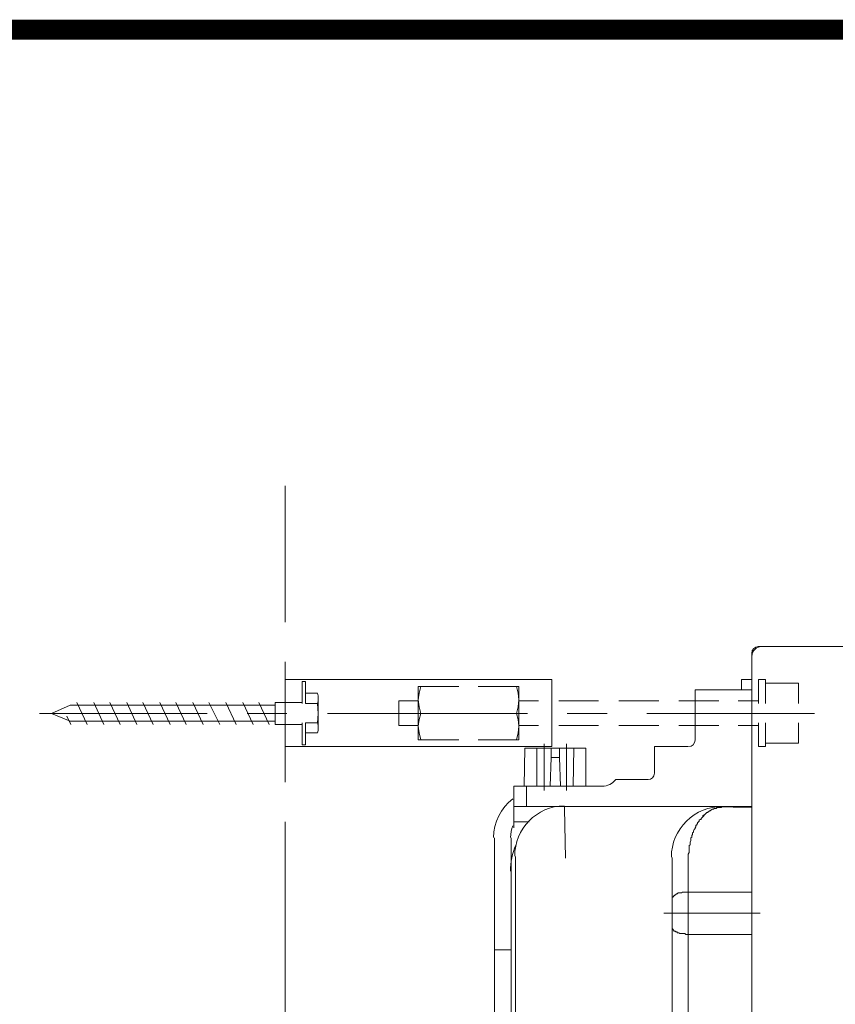
# Model space of a CAD drawing. Units: millimetres. Extents: x -156 to 119, y -662 to -463.
# Drawn here: x -106 to -86, y -487 to -463 of the extents above; entities that cross this region are included whole.
import ezdxf

# ---------------------------------------------------------------- set-up
doc = ezdxf.new("R2010")
doc.units = ezdxf.units.MM
doc.header["$LTSCALE"] = 4
doc.layers.add('KOP', color=7, linetype='Continuous')
doc.layers.add('Layer 1', color=7, linetype='Continuous', lineweight=0)

msp = doc.modelspace()

# ---------------------------------------------------------------- linework, layer by layer
at = {"layer": 'KOP', "const_width": 0.5}
msp.add_lwpolyline([(-155.391, -463.054), (114.609, -463.054)], dxfattribs=at)
at = {"layer": 'Layer 1', "color": 7, "lineweight": 13}
for p, q in [((-99.792, -474.458), (-99.792, -477.866)), ((-87.96, -478.48), (-84.954, -478.48)), ((-88.129, -478.637), (-88.129, -478.638)), ((-88.129, -490.82), (-88.129, -478.649)), ((-99.792, -478.861), (-99.792, -481.867)), ((-93.124, -479.305), (-99.792, -479.305)), ((-93.124, -479.305), (-93.124, -480.978)), ((-88.383, -479.305), (-88.383, -479.559)), ((-88.129, -479.305), (-88.383, -479.305)), ((-87.79, -479.305), (-87.96, -479.305)), ((-87.96, -479.305), (-87.96, -479.898)), ((-87.79, -479.305), (-87.79, -479.898)), ((-99.368, -479.898), (-99.368, -479.348)), ((-99.284, -479.348), (-99.368, -479.348)), ((-99.284, -479.898), (-99.284, -479.348)), ((-96.469, -480.808), (-96.469, -479.475)), ((-96.469, -479.475), (-95.453, -479.475)), ((-94.966, -479.475), (-93.95, -479.475)), ((-93.95, -480.808), (-93.95, -479.475)), ((-86.965, -479.39), (-87.79, -479.39)), ((-86.965, -479.39), (-86.965, -479.898)), ((-98.966, -480.575), (-98.966, -479.708)), ((-100.046, -479.94), (-105.168, -479.94)), ((-99.368, -479.877), (-100.046, -479.877)), ((-100.046, -480.427), (-100.046, -479.877)), ((-96.955, -479.835), (-96.955, -480.448)), ((-96.469, -479.835), (-96.955, -479.835)), ((-93.463, -479.835), (-93.95, -479.835)), ((-91.96, -479.835), (-92.955, -479.835)), ((-90.457, -479.835), (-91.452, -479.835)), ((-88.954, -479.835), (-89.949, -479.835)), ((-87.96, -479.835), (-88.468, -479.835)), ((-101.739, -480.152), (-105.93, -480.152)), ((-99.749, -480.152), (-100.744, -480.152)), ((-93.738, -480.152), (-98.733, -480.152)), ((-91.748, -480.152), (-92.743, -480.152)), ((-86.563, -480.152), (-90.754, -480.152)), ((-100.046, -480.343), (-105.168, -480.343)), ((-99.368, -480.427), (-100.046, -480.427)), ((-99.368, -480.935), (-99.368, -480.385)), ((-99.284, -480.935), (-99.284, -480.385)), ((-96.469, -480.448), (-96.955, -480.448)), ((-93.463, -480.448), (-93.95, -480.448)), ((-91.96, -480.448), (-92.955, -480.448)), ((-90.457, -480.448), (-91.452, -480.448)), ((-88.954, -480.448), (-89.949, -480.448)), ((-87.96, -480.448), (-88.468, -480.448)), ((-87.96, -480.385), (-87.96, -480.978)), ((-87.79, -480.385), (-87.79, -480.978)), ((-86.965, -480.385), (-86.965, -480.893)), ((-96.469, -480.808), (-95.453, -480.808)), ((-94.966, -480.808), (-93.95, -480.808)), ((-93.124, -480.978), (-99.792, -480.978)), ((-99.284, -480.935), (-99.368, -480.935)), ((-93.802, -481.02), (-92.278, -481.02)), ((-93.505, -481.972), (-93.505, -481.02)), ((-93.315, -482.078), (-93.315, -480.914)), ((-93.145, -481.02), (-93.145, -481.253)), ((-92.934, -481.02), (-92.934, -481.253)), ((-92.764, -482.078), (-92.764, -480.914)), ((-92.278, -481.972), (-92.278, -481.02)), ((-87.79, -480.978), (-87.96, -480.978)), ((-86.965, -480.893), (-87.79, -480.893)), ((-93.759, -482.48), (-93.759, -481.972)), ((-90.722, -481.803), (-91.531, -481.803)), ((-88.129, -482.48), (-94.077, -482.48)), ((-92.807, -482.48), (-92.807, -482.523)), ((-92.807, -482.523), (-92.786, -483.772)), ((-99.792, -482.861), (-99.792, -487.857)), ((-93.696, -482.861), (-94.077, -482.861)), ((-94.564, -500.43), (-94.564, -483.264)), ((-94.14, -483.264), (-94.14, -490.1)), ((-90.119, -483.75), (-90.119, -496.853)), ((-89.716, -483.75), (-89.716, -496.853)), ((-87.917, -485.147), (-90.33, -485.147)), ((-89.78, -485.677), (-88.129, -485.677)), ((-94.14, -486.058), (-94.564, -486.058))]:
    msp.add_line(p, q, dxfattribs=at)
at = {"layer": 'Layer 1', "color": 7, "lineweight": 9}
for p, q in [((-104.999, -479.877), (-104.745, -480.427)), ((-104.575, -479.877), (-104.321, -480.427)), ((-104.173, -479.877), (-103.919, -480.427)), ((-103.75, -479.877), (-103.496, -480.427)), ((-103.348, -479.877), (-103.094, -480.427)), ((-102.924, -479.877), (-102.67, -480.427)), ((-102.522, -479.877), (-102.268, -480.427)), ((-102.099, -479.877), (-101.845, -480.427)), ((-101.697, -479.877), (-101.422, -480.427)), ((-101.273, -479.877), (-101.019, -480.427)), ((-100.85, -479.877), (-100.596, -480.427)), ((-100.448, -479.877), (-100.194, -480.427)), ((-105.253, -480.216), (-105.147, -480.427))]:
    msp.add_line(p, q, dxfattribs=at)
at = {"layer": 'Layer 1', "color": 7, "lineweight": 13}
for points in [[(-96.405, -479.475), (-96.447, -479.644), (-96.469, -479.813), (-96.447, -479.983), (-96.405, -480.152)], [(-94.013, -480.152), (-93.971, -479.983), (-93.95, -479.813), (-93.971, -479.644), (-94.013, -479.475)], [(-88.129, -479.559), (-89.547, -479.559), (-89.547, -480.808)], [(-98.966, -479.708), (-98.987, -479.644), (-99.284, -479.644)], [(-105.168, -480.343), (-105.634, -480.152), (-105.168, -479.94)], [(-99.284, -479.898), (-98.987, -479.898), (-98.966, -479.835)], [(-98.987, -480.385), (-98.966, -480.152), (-98.987, -479.898)], [(-96.405, -480.152), (-96.447, -480.3), (-96.469, -480.47), (-96.447, -480.639), (-96.405, -480.808)], [(-94.013, -480.808), (-93.971, -480.639), (-93.95, -480.47), (-93.971, -480.3), (-94.013, -480.152)], [(-98.966, -480.448), (-98.987, -480.385), (-99.284, -480.385)], [(-99.284, -480.639), (-98.987, -480.639), (-98.966, -480.575)], [(-93.823, -481.972), (-93.802, -481.02)], [(-92.574, -481.02), (-92.595, -481.972)], [(-89.716, -480.978), (-90.563, -480.978), (-90.563, -481.644)], [(-92.913, -481.972), (-92.934, -481.253), (-93.145, -481.253), (-93.167, -481.972)], [(-91.865, -481.972), (-94.077, -481.972), (-94.077, -483.01)], [(-88.129, -482.502), (-89.526, -482.48)], [(-88.87, -482.48), (-88.891, -482.502), (-88.997, -482.502), (-89.018, -482.523), (-89.081, -482.523), (-89.081, -482.544), (-89.124, -482.544), (-89.166, -482.586), (-89.187, -482.586), (-89.208, -482.607), (-89.23, -482.607), (-89.23, -482.629), (-89.251, -482.629)], [(-88.129, -482.502), (-88.849, -482.48)], [(-89.251, -482.629), (-89.399, -482.777), (-89.399, -482.798), (-89.42, -482.798), (-89.441, -482.819), (-89.441, -482.84), (-89.484, -482.883), (-89.484, -482.904), (-89.505, -482.925), (-89.505, -482.946), (-89.526, -482.946), (-89.526, -482.988), (-89.547, -483.01), (-89.547, -483.031), (-89.568, -483.052), (-89.589, -483.094), (-89.589, -483.115), (-89.611, -483.137), (-89.611, -483.179), (-89.632, -483.2), (-89.632, -483.242), (-89.653, -483.264), (-89.653, -483.327), (-89.674, -483.369), (-89.674, -483.433), (-89.695, -483.454), (-89.695, -483.623), (-89.716, -483.666), (-89.716, -483.729)], [(-89.314, -482.692), (-89.335, -482.692), (-89.357, -482.713), (-89.357, -482.734)], [(-94.034, -483.729), (-94.034, -490.46), (-94.013, -490.503), (-94.013, -490.587), (-93.992, -490.672), (-93.992, -490.778), (-93.971, -490.82), (-93.971, -490.968), (-93.95, -490.989), (-93.95, -491.667), (-93.971, -491.73), (-93.971, -491.878), (-93.992, -491.921), (-93.992, -492.027), (-94.013, -492.132), (-94.013, -492.175), (-94.034, -492.217)], [(-88.129, -484.618), (-89.865, -484.618), (-89.886, -484.639), (-89.97, -484.639), (-89.992, -484.661), (-90.013, -484.661), (-90.034, -484.682), (-90.055, -484.682), (-90.055, -484.703), (-90.076, -484.703), (-90.076, -484.724), (-90.097, -484.724), (-90.097, -484.745), (-90.119, -484.745)], [(-90.119, -485.528), (-90.097, -485.55), (-90.097, -485.571), (-90.076, -485.571), (-90.076, -485.592), (-90.034, -485.592), (-90.034, -485.613), (-89.992, -485.613), (-89.992, -485.634), (-89.949, -485.634), (-89.928, -485.655), (-89.801, -485.655), (-89.78, -485.677)]]:
    msp.add_lwpolyline(points, dxfattribs=at)
for points in [[(-87.886, -478.48), (-88.02, -478.48), (-88.129, -478.589), (-88.129, -478.723)], [(-87.97, -478.48), (-88.058, -478.48), (-88.129, -478.551), (-88.129, -478.639)], [(-89.706, -480.978), (-89.618, -480.978), (-89.547, -480.906), (-89.547, -480.819)], [(-90.722, -481.803), (-90.634, -481.803), (-90.563, -481.732), (-90.563, -481.644)], [(-94.102, -482.283), (-94.401, -482.517), (-94.578, -482.873), (-94.585, -483.252)], [(-92.818, -482.459), (-93.505, -482.471), (-94.056, -483.032), (-94.056, -483.719)], [(-88.861, -482.484), (-88.94, -482.483), (-89.02, -482.482), (-89.099, -482.481)], [(-94.099, -482.958), (-94.137, -483.051), (-94.158, -483.151), (-94.161, -483.252)], [(-94.027, -483.445), (-94.115, -483.649), (-94.16, -483.869), (-94.161, -484.092)], [(-89.716, -483.725), (-89.716, -483.73), (-89.716, -483.735), (-89.716, -483.74)]]:
    msp.add_open_spline(points, degree=3, dxfattribs=at)
for points, knots in [([(-91.865, -481.972), (-91.735, -481.972), (-91.613, -481.911), (-91.535, -481.807), (-91.534, -481.806), (-91.533, -481.804), (-91.531, -481.803)], [0, 0, 0, 0, 1, 1, 1, 1.013495, 1.013495, 1.013495, 1.013495]), ([(-88.858, -482.481), (-89.196, -482.475), (-89.522, -482.605), (-89.763, -482.842), (-90.004, -483.078), (-90.14, -483.402), (-90.14, -483.74)], [0, 0, 0, 0, 1, 1, 1, 2, 2, 2, 2])]:
    msp.add_open_spline(points, degree=3, knots=knots, dxfattribs=at)

doc.saveas('drawing.dxf')
